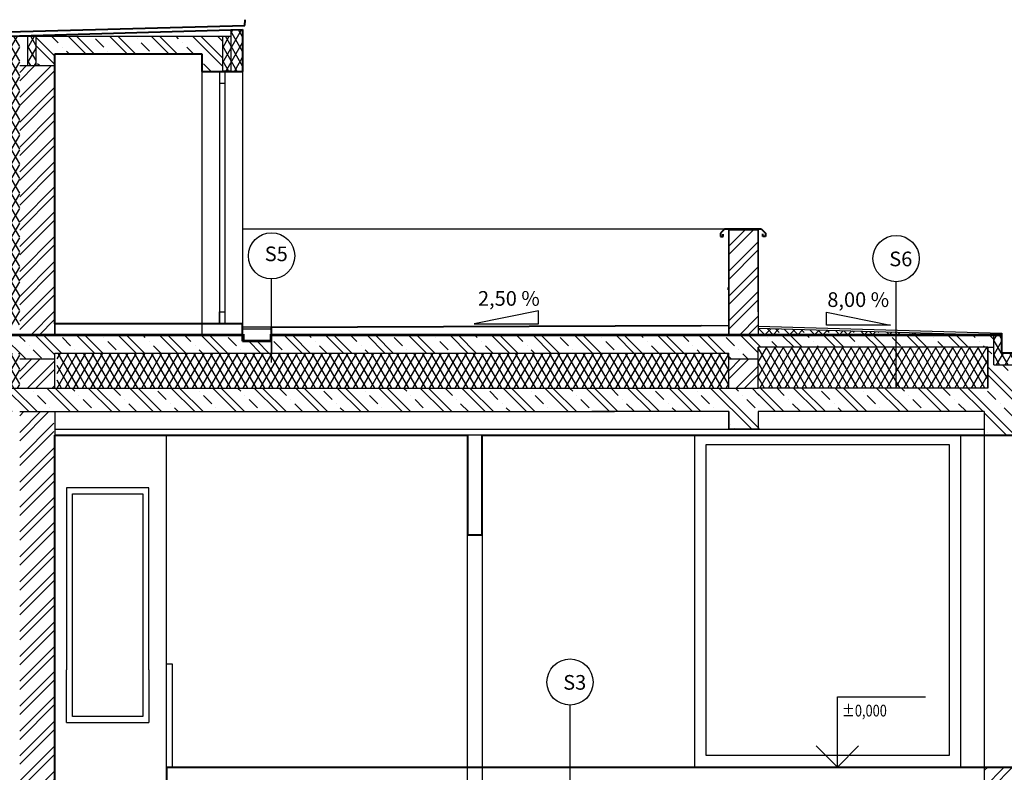
# Model space of a CAD drawing. Units: millimetres. Extents: x -1796 to 2638317, y -779594 to 44612.
# Drawn here: x 473466 to 481856, y -286478 to -280062 of the extents above; entities that cross this region are included whole.
import ezdxf
from ezdxf.enums import TextEntityAlignment as Align

# ---------------------------------------------------------------- set-up
doc = ezdxf.new("R2010")
doc.units = ezdxf.units.MM
doc.header["$LTSCALE"] = 20
for name, color, linetype in [('A-Izolace-H', 3, 'Continuous'), ('A-Kóty-D', 251, 'Continuous'), ('A-Pozn-T', 252, 'Continuous'), ('A-Vkóty-D', 252, 'Continuous'), ('A-Šrafy-H', 8, 'Continuous'), ('obklady', 251, 'Continuous'), ('OKNA', 251, 'Continuous'), ('SRAFY', 8, 'Continuous')]:
    doc.layers.add(name, color=color, linetype=linetype)
doc.layers.add('ŽB', color=250, linetype='Continuous', lineweight=40)
doc.styles.get("Standard").update_dxf_attribs({"font": 'simplex.shx', "width": 0.8})
pattern_1 = [(135, (113699.47, -130742.73), (-176.7767, -176.7767), []), (135, (113699.47, -130672.02), (-176.7767, -176.7767), []), (135, (113699.47, -130530.6), (-247.48737, -106.06602), [100, -50, 0, -50])]
pattern_2 = [(45, (494876.28, -320294.64), (-106.066, 106.066), []), (45, (494946.99, -320294.64), (-106.066, 106.066), [])]
pattern_3 = [(60, (492231.2, -320294.64), (-54.12659, 31.25), []), (120, (492231.2, -320294.64), (-54.12659, -31.25), [])]

# ---------------------------------------------------------------- blocks, each defined once
blk = doc.blocks.new('STANDARDVKOTA_H')
for p, q in [((0, 4), (5, 4)), ((0, 0), (0, 4)), ((0, 0), (-1.2, 1.2)), ((0, 0), (1.2, 1.2)), ((-2.5, 0), (2.5, 0))]:
    blk.add_line(p, q)
at = {"color": 0, "linetype": 'ByBlock', "lineweight": -2, "width": 0.8}
blk.add_attdef('VKOTA', text='', height=1, dxfattribs=at).set_placement((0.4, 4), align=Align.BOTTOM_LEFT)
blk.add_attdef('OZN', text='', height=1, dxfattribs=at).set_placement((2.5, 3.7), align=Align.TOP_CENTER)
blk = doc.blocks.new('*U2669')
at = {"layer": 'A-Izolace-H', "color": 3, "linetype": 'Continuous', "lineweight": -3}
for p, q in [((358516.2, -152000.9), (361666.1, -152000.9)), ((358516.2, -152010.9), (361666.1, -152010.9))]:
    blk.add_line(p, q, dxfattribs=at)
for points in [[(358516.2, -152000.9), (358566.2, -152000.9), (358516.2, -152010.9), (358566.2, -152010.9)], [(358616.2, -152000.9), (358666.2, -152000.9), (358616.2, -152010.9), (358666.2, -152010.9)], [(358716.2, -152000.9), (358766.2, -152000.9), (358716.2, -152010.9), (358766.2, -152010.9)], [(358816.2, -152000.9), (358866.2, -152000.9), (358816.2, -152010.9), (358866.2, -152010.9)], [(358916.2, -152000.9), (358966.2, -152000.9), (358916.2, -152010.9), (358966.2, -152010.9)], [(359016.2, -152000.9), (359066.2, -152000.9), (359016.2, -152010.9), (359066.2, -152010.9)], [(359116.2, -152000.9), (359166.2, -152000.9), (359116.2, -152010.9), (359166.2, -152010.9)], [(359216.2, -152000.9), (359266.2, -152000.9), (359216.2, -152010.9), (359266.2, -152010.9)], [(359316.2, -152000.9), (359366.2, -152000.9), (359316.2, -152010.9), (359366.2, -152010.9)], [(359416.2, -152000.9), (359466.2, -152000.9), (359416.2, -152010.9), (359466.2, -152010.9)], [(359516.2, -152000.9), (359566.2, -152000.9), (359516.2, -152010.9), (359566.2, -152010.9)], [(359616.2, -152000.9), (359666.2, -152000.9), (359616.2, -152010.9), (359666.2, -152010.9)], [(359716.2, -152000.9), (359766.2, -152000.9), (359716.2, -152010.9), (359766.2, -152010.9)], [(359816.2, -152000.9), (359866.2, -152000.9), (359816.2, -152010.9), (359866.2, -152010.9)], [(359916.2, -152000.9), (359966.2, -152000.9), (359916.2, -152010.9), (359966.2, -152010.9)], [(360016.2, -152000.9), (360066.2, -152000.9), (360016.2, -152010.9), (360066.2, -152010.9)], [(360116.2, -152000.9), (360166.2, -152000.9), (360116.2, -152010.9), (360166.2, -152010.9)], [(360216.2, -152000.9), (360266.2, -152000.9), (360216.2, -152010.9), (360266.2, -152010.9)], [(360316.2, -152000.9), (360366.2, -152000.9), (360316.2, -152010.9), (360366.2, -152010.9)], [(360416.2, -152000.9), (360466.2, -152000.9), (360416.2, -152010.9), (360466.2, -152010.9)], [(360516.2, -152000.9), (360566.2, -152000.9), (360516.2, -152010.9), (360566.2, -152010.9)], [(360616.2, -152000.9), (360666.2, -152000.9), (360616.2, -152010.9), (360666.2, -152010.9)], [(360716.2, -152000.9), (360766.2, -152000.9), (360716.2, -152010.9), (360766.2, -152010.9)], [(360816.2, -152000.9), (360866.2, -152000.9), (360816.2, -152010.9), (360866.2, -152010.9)], [(360916.2, -152000.9), (360966.2, -152000.9), (360916.2, -152010.9), (360966.2, -152010.9)], [(361016.2, -152000.9), (361066.2, -152000.9), (361016.2, -152010.9), (361066.2, -152010.9)], [(361116.2, -152000.9), (361166.2, -152000.9), (361116.2, -152010.9), (361166.2, -152010.9)], [(361216.2, -152000.9), (361266.2, -152000.9), (361216.2, -152010.9), (361266.2, -152010.9)], [(361316.2, -152000.9), (361366.2, -152000.9), (361316.2, -152010.9), (361366.2, -152010.9)], [(361416.2, -152000.9), (361466.2, -152000.9), (361416.2, -152010.9), (361466.2, -152010.9)], [(361516.2, -152000.9), (361566.2, -152000.9), (361516.2, -152010.9), (361566.2, -152010.9)], [(361616.2, -152000.9), (361666.1, -152000.9), (361616.2, -152010.9), (361666.1, -152010.9)]]:
    blk.add_solid(points, dxfattribs=at)
blk = doc.blocks.new('*U2668')
at = {"layer": 'A-Izolace-H', "color": 3, "linetype": 'Continuous', "lineweight": -3}
for p, q in [((361666.1, -152000.9), (361666.1, -152060.9)), ((361676.1, -152000.9), (361676.1, -152050.9)), ((361902.6, -152050.9), (361902.6, -152000.9)), ((361902.6, -152000.9), (366058.2, -152000.9)), ((361912.6, -152060.9), (361912.6, -152010.9)), ((361912.6, -152010.9), (366058.2, -152010.9)), ((366058.2, -152000.9), (368136.2, -152000.9)), ((366058.2, -152010.9), (368136.2, -152010.9)), ((361666.1, -152060.9), (361912.6, -152060.9)), ((361676.1, -152050.9), (361902.6, -152050.9))]:
    blk.add_line(p, q, dxfattribs=at)
for points in [[(361676.1, -152000.9), (361676.1, -152050.9), (361666.1, -152000.9), (361666.1, -152050.9)], [(361902.6, -152000.9), (361952.6, -152000.9), (361912.6, -152010.9), (361952.6, -152010.9)], [(361902.6, -152050.9), (361902.6, -152010.9), (361912.6, -152060.9), (361912.6, -152010.9)], [(362002.6, -152000.9), (362052.6, -152000.9), (362002.6, -152010.9), (362052.6, -152010.9)], [(362102.6, -152000.9), (362152.6, -152000.9), (362102.6, -152010.9), (362152.6, -152010.9)], [(362202.6, -152000.9), (362252.6, -152000.9), (362202.6, -152010.9), (362252.6, -152010.9)], [(362302.6, -152000.9), (362352.6, -152000.9), (362302.6, -152010.9), (362352.6, -152010.9)], [(362402.6, -152000.9), (362452.6, -152000.9), (362402.6, -152010.9), (362452.6, -152010.9)], [(362502.6, -152000.9), (362552.6, -152000.9), (362502.6, -152010.9), (362552.6, -152010.9)], [(362602.6, -152000.9), (362652.6, -152000.9), (362602.6, -152010.9), (362652.6, -152010.9)], [(362702.6, -152000.9), (362752.6, -152000.9), (362702.6, -152010.9), (362752.6, -152010.9)], [(362802.6, -152000.9), (362852.6, -152000.9), (362802.6, -152010.9), (362852.6, -152010.9)], [(362902.6, -152000.9), (362952.6, -152000.9), (362902.6, -152010.9), (362952.6, -152010.9)], [(363002.6, -152000.9), (363052.6, -152000.9), (363002.6, -152010.9), (363052.6, -152010.9)], [(363102.6, -152000.9), (363152.6, -152000.9), (363102.6, -152010.9), (363152.6, -152010.9)], [(363202.6, -152000.9), (363252.6, -152000.9), (363202.6, -152010.9), (363252.6, -152010.9)], [(363302.6, -152000.9), (363352.6, -152000.9), (363302.6, -152010.9), (363352.6, -152010.9)], [(363402.6, -152000.9), (363452.6, -152000.9), (363402.6, -152010.9), (363452.6, -152010.9)], [(363502.6, -152000.9), (363552.6, -152000.9), (363502.6, -152010.9), (363552.6, -152010.9)], [(363602.6, -152000.9), (363652.6, -152000.9), (363602.6, -152010.9), (363652.6, -152010.9)], [(363702.6, -152000.9), (363752.6, -152000.9), (363702.6, -152010.9), (363752.6, -152010.9)], [(363802.6, -152000.9), (363852.6, -152000.9), (363802.6, -152010.9), (363852.6, -152010.9)], [(363902.6, -152000.9), (363952.6, -152000.9), (363902.6, -152010.9), (363952.6, -152010.9)], [(364002.6, -152000.9), (364052.6, -152000.9), (364002.6, -152010.9), (364052.6, -152010.9)], [(364102.6, -152000.9), (364152.6, -152000.9), (364102.6, -152010.9), (364152.6, -152010.9)], [(364202.6, -152000.9), (364252.6, -152000.9), (364202.6, -152010.9), (364252.6, -152010.9)], [(364302.6, -152000.9), (364352.6, -152000.9), (364302.6, -152010.9), (364352.6, -152010.9)], [(364402.6, -152000.9), (364452.6, -152000.9), (364402.6, -152010.9), (364452.6, -152010.9)], [(364502.6, -152000.9), (364552.6, -152000.9), (364502.6, -152010.9), (364552.6, -152010.9)], [(364602.6, -152000.9), (364652.6, -152000.9), (364602.6, -152010.9), (364652.6, -152010.9)], [(364702.6, -152000.9), (364752.6, -152000.9), (364702.6, -152010.9), (364752.6, -152010.9)], [(364802.6, -152000.9), (364852.6, -152000.9), (364802.6, -152010.9), (364852.6, -152010.9)], [(364902.6, -152000.9), (364952.6, -152000.9), (364902.6, -152010.9), (364952.6, -152010.9)], [(365002.6, -152000.9), (365052.6, -152000.9), (365002.6, -152010.9), (365052.6, -152010.9)], [(365102.6, -152000.9), (365152.6, -152000.9), (365102.6, -152010.9), (365152.6, -152010.9)], [(365202.6, -152000.9), (365252.6, -152000.9), (365202.6, -152010.9), (365252.6, -152010.9)], [(365302.6, -152000.9), (365352.6, -152000.9), (365302.6, -152010.9), (365352.6, -152010.9)], [(365402.6, -152000.9), (365452.6, -152000.9), (365402.6, -152010.9), (365452.6, -152010.9)], [(365502.6, -152000.9), (365552.6, -152000.9), (365502.6, -152010.9), (365552.6, -152010.9)], [(365602.6, -152000.9), (365652.6, -152000.9), (365602.6, -152010.9), (365652.6, -152010.9)], [(365702.6, -152000.9), (365752.6, -152000.9), (365702.6, -152010.9), (365752.6, -152010.9)], [(365802.6, -152000.9), (365852.6, -152000.9), (365802.6, -152010.9), (365852.6, -152010.9)], [(365902.6, -152000.9), (365952.6, -152000.9), (365902.6, -152010.9), (365952.6, -152010.9)], [(366002.6, -152000.9), (366052.6, -152000.9), (366002.6, -152010.9), (366052.6, -152010.9)], [(366058.2, -152000.9), (366108.2, -152000.9), (366058.2, -152010.9), (366108.2, -152010.9)], [(366158.2, -152000.9), (366208.2, -152000.9), (366158.2, -152010.9), (366208.2, -152010.9)], [(366258.2, -152000.9), (366308.2, -152000.9), (366258.2, -152010.9), (366308.2, -152010.9)], [(366358.2, -152000.9), (366408.2, -152000.9), (366358.2, -152010.9), (366408.2, -152010.9)], [(366458.2, -152000.9), (366508.2, -152000.9), (366458.2, -152010.9), (366508.2, -152010.9)], [(366558.2, -152000.9), (366608.2, -152000.9), (366558.2, -152010.9), (366608.2, -152010.9)], [(366658.2, -152000.9), (366708.2, -152000.9), (366658.2, -152010.9), (366708.2, -152010.9)], [(366758.2, -152000.9), (366808.2, -152000.9), (366758.2, -152010.9), (366808.2, -152010.9)], [(366858.2, -152000.9), (366908.2, -152000.9), (366858.2, -152010.9), (366908.2, -152010.9)], [(366958.2, -152000.9), (367008.2, -152000.9), (366958.2, -152010.9), (367008.2, -152010.9)], [(367058.2, -152000.9), (367108.2, -152000.9), (367058.2, -152010.9), (367108.2, -152010.9)], [(367158.2, -152000.9), (367208.2, -152000.9), (367158.2, -152010.9), (367208.2, -152010.9)], [(367258.2, -152000.9), (367308.2, -152000.9), (367258.2, -152010.9), (367308.2, -152010.9)], [(367358.2, -152000.9), (367408.2, -152000.9), (367358.2, -152010.9), (367408.2, -152010.9)], [(367458.2, -152000.9), (367508.2, -152000.9), (367458.2, -152010.9), (367508.2, -152010.9)], [(367558.2, -152000.9), (367608.2, -152000.9), (367558.2, -152010.9), (367608.2, -152010.9)], [(367658.2, -152000.9), (367708.2, -152000.9), (367658.2, -152010.9), (367708.2, -152010.9)], [(367758.2, -152000.9), (367808.2, -152000.9), (367758.2, -152010.9), (367808.2, -152010.9)], [(367858.2, -152000.9), (367908.2, -152000.9), (367858.2, -152010.9), (367908.2, -152010.9)], [(367958.2, -152000.9), (368008.2, -152000.9), (367958.2, -152010.9), (368008.2, -152010.9)], [(368058.2, -152000.9), (368108.2, -152000.9), (368058.2, -152010.9), (368108.2, -152010.9)], [(361676.1, -152050.9), (361716.1, -152050.9), (361666.1, -152060.9), (361716.1, -152060.9)], [(361766.1, -152050.9), (361816.1, -152050.9), (361766.1, -152060.9), (361816.1, -152060.9)], [(361866.1, -152050.9), (361902.6, -152050.9), (361866.1, -152060.9), (361912.6, -152060.9)]]:
    blk.add_solid(points, dxfattribs=at)

msp = doc.modelspace()

# ---------------------------------------------------------------- hatches: boundary and pattern name
at = {"layer": 'A-Pozn-T'}
h = msp.add_hatch(dxfattribs=at)
h.set_pattern_fill('GENERAL_DIAMONDS', scale=500, pattern_type=2)
h.set_pattern_definition(pattern_3)
h.paths.add_polyline_path([(482049.89942, -282784.55888), (481985.6546, -282784.55888), (481985.6546, -282903.66718), (481835.6546, -282903.66718), (481836.16866, -282752.75738), (481770.47731, -282752.76558), (481767.55508, -283003.88271), (482049.89942, -283003.88271)])
h = msp.add_hatch(dxfattribs=at)
h.set_pattern_fill('GENERAL_DIAMONDS', color=256, scale=500, pattern_type=2)
h.set_pattern_definition([(60, (494876.28, -320294.64), (-54.12659, 31.25), []), (120, (494876.28, -320294.64), (-54.12659, -31.25), [])])
h.paths.add_polyline_path([(470215.6543, -282853.6579), (469347.34069, -282853.6579), (469347.34069, -283203.6579), (470215.6543, -283203.6579)])
h.paths.add_polyline_path([(479507.68122, -282903.66718), (473783.85484, -282903.65784), (473783.85484, -283203.65529), (479507.68061, -283203.65529)])
h.paths.add_polyline_path([(481715.6546, -282853.65476), (479757.68148, -282853.65135), (479757.68031, -283203.65254), (481715.6543, -283203.6579)])
at = {"layer": 'A-Šrafy-H'}
h = msp.add_hatch(dxfattribs=at)
h.set_pattern_fill('ZELEZOBETON', color=256, scale=50, angle=90)
h.set_pattern_definition(pattern_1)
h.paths.add_polyline_path([(481985.6546, -283053.655), (482165.6546, -283053.655), (482665.6546, -283053.655), (482665.6546, -282853.65559), (482049.89942, -282853.65559), (482049.89942, -283003.88271), (481767.55508, -283003.88271), (481767.55508, -282853.65476), (481715.6546, -282853.65476), (481715.6543, -283203.6579), (479757.68031, -283203.65254), (479757.68031, -283403.6579), (481685.6543, -283403.6579), (481685.6543, -283578.6579), (481685.6543, -283603.6579), (481925.6543, -283603.6579), (481985.6543, -283603.6579), (481985.6543, -283303.6579)])
at = {"layer": 'SRAFY'}
h = msp.add_hatch(dxfattribs=at)
h.set_pattern_fill('GENERAL_DIAMONDS', scale=500, pattern_type=2)
h.set_pattern_definition(pattern_3)
h.paths.add_polyline_path([(473605.6543, -280203.66718), (473535.6543, -280203.66718), (473535.6543, -280453.66718), (473605.6543, -280453.66718)])
h.paths.add_polyline_path([(475265.65427, -280203.66718), (475195.65427, -280203.66718), (475195.65427, -280503.66718), (475265.65427, -280503.66718)])
h.paths.add_polyline_path([(475365.6142, -280147.03513), (475265.65427, -280149.86566), (475265.65427, -280203.66718), (475265.65427, -280503.66718), (475365.6142, -280503.66718)])
h.paths.add_polyline_path([(473465.6543, -282903.65944), (472215.65467, -282903.65944), (472215.65467, -283203.65529), (473465.6543, -283203.65529)])
h.paths.add_polyline_path([(473465.6543, -280353.66718), (473465.6543, -280203.66718), (473365.6543, -280203.66718), (473365.6543, -282667.04368), (473465.6543, -282664.69019)])
h = msp.add_hatch(dxfattribs=at)
h.set_pattern_fill('ZELEZOBETON', scale=50, angle=90)
h.set_pattern_definition(pattern_1)
h.paths.add_polyline_path([(475612.02757, -282803.66718), (475365.6142, -282803.66718), (475365.6142, -282753.66718), (475265.65427, -282753.66718), (473765.65427, -282753.66718), (473465.6543, -282753.66718), (472215.67037, -282753.66718), (471985.6543, -282753.66718), (471985.6543, -282953.66718), (472215.65467, -282953.66718), (472215.65467, -282903.65944), (473465.6543, -282903.65944), (473465.6543, -282953.65944), (473765.65427, -282953.65944), (473765.65427, -282903.65784), (475612.02744, -282903.66085)])
h.paths.add_polyline_path([(475195.65427, -280203.66718), (473605.6543, -280203.66718), (473605.6543, -280453.66718), (473765.65427, -280453.66718), (473765.65427, -280353.66718), (475019.08438, -280353.66718), (475019.08438, -280503.66718), (475195.65427, -280503.66718)])
h = msp.add_hatch(dxfattribs=at)
h.set_pattern_fill('ZDIVO-OBECNE', scale=50)
h.set_pattern_definition([(45, (492231.2, -320294.64), (-106.066, 106.066), []), (45, (492301.91, -320294.64), (-106.066, 106.066), [])])
h.paths.add_polyline_path([(473765.65427, -280453.66718), (473465.6543, -280453.66718), (473465.6543, -282753.66718), (473765.65427, -282753.66718)])
h.paths.add_polyline_path([(473765.65427, -282953.65944), (473465.6543, -282953.65944), (473465.6543, -283203.65529), (473765.65427, -283203.65529)])
h = msp.add_hatch(dxfattribs=at)
h.set_pattern_fill('ZDIVO-OBECNE', color=256, scale=50)
h.set_pattern_definition(pattern_2)
h.paths.add_polyline_path([(479752.69143, -281856.53669), (479507.68148, -281853.66963), (479507.66196, -282753.66856), (479757.66135, -282753.66581)])
h = msp.add_hatch(dxfattribs=at)
h.set_pattern_fill('ZDIVO-BETONOVE', color=256, scale=50)
h.set_pattern_definition([(45, (494876.28, -320294.64), (-106.066, 106.066), []), (45, (494946.99, -320294.64), (-106.066, 106.066), []), (135, (494876.28, -320294.64), (-106.066, -106.066), []), (135, (494946.99, -320294.64), (-106.066, -106.066), []), (135, (495000.02, -320276.96), (-106.066, -106.066), [100, -50])])
h.paths.add_polyline_path([(479757.68148, -282693.47907), (479757.68148, -282753.66718), (481835.6546, -282753.66718)])
h = msp.add_hatch(dxfattribs=at)
h.set_pattern_fill('ZELEZOBETON', color=256, scale=50, angle=90)
h.set_pattern_definition(pattern_1)
h.paths.add_polyline_path([(481768.68108, -282753.66718), (475612.02763, -282753.67339), (475612.02763, -282853.66097), (475620.60586, -282903.65784), (472215.65467, -282903.65784), (472215.65467, -282903.66554), (479507.68061, -282903.66718), (479507.68109, -282953.66718), (479757.68131, -282953.66802), (479757.68148, -282853.65476), (481768.85144, -282853.65476)])
h = msp.add_hatch(dxfattribs=at)
h.set_pattern_fill('ZDIVO-OBECNE', color=256, scale=50)
h.set_pattern_definition(pattern_2)
h.paths.add_polyline_path([(484665.6543, -293233.6579), (484395.6543, -293233.6579), (484365.6543, -293233.6579), (484365.6543, -293403.6579), (484665.6543, -293403.6579)])
h.paths.add_polyline_path([(484665.6543, -296703.6579), (484665.6543, -296653.6579), (484665.6543, -296633.6579), (484271.89222, -296633.6579), (484271.89222, -296803.6579), (484271.89222, -296799.22223), (484845.65459, -296799.22223), (484665.6543, -296803.6579)])
h.paths.add_polyline_path([(484665.6543, -289903.6579), (484363.38296, -289903.6579), (484363.38296, -290003.6579), (484365.6543, -290003.6579), (484665.6543, -290003.6579)])
h.paths.add_polyline_path([(481985.6543, -289903.6579), (481985.6543, -289833.6579), (481685.6543, -289833.6579), (481685.6543, -289853.6579), (481685.6543, -290003.65745), (481985.6543, -290003.6579)])
h.paths.add_polyline_path([(481985.6543, -286433.6579), (481715.6543, -286433.6579), (481685.6543, -286433.6579), (481685.6543, -286453.6579), (481685.6543, -286603.6579), (481985.6543, -286603.6579)])
h.paths.add_polyline_path([(479757.68148, -282953.66782), (479507.68122, -282953.66739), (479507.68061, -283203.65529), (479507.68092, -283203.65529), (479757.68031, -283203.65254)])
h = msp.add_hatch(dxfattribs=at)
h.set_pattern_fill('ZELEZOBETON', color=256, scale=50, angle=90)
h.set_pattern_definition(pattern_1)
h.paths.add_polyline_path([(479768.31054, -283203.6579), (471985.6543, -283203.6579), (471985.6543, -283503.65529), (472215.6543, -283503.65529), (472215.6543, -283403.6579), (479507.68092, -283403.6579), (479507.68091, -283553.66145), (479768.31054, -283553.6543)])
h = msp.add_hatch(dxfattribs=at)
h.set_pattern_fill('ZDIVO-OBECNE', color=256, scale=50)
h.set_pattern_definition(pattern_2)
h.paths.add_polyline_path([(473755.72765, -283403.65786), (473465.6543, -283403.6579), (473465.65384, -286603.6579), (473755.72719, -286603.6579)])

# ---------------------------------------------------------------- linework, layer by layer
at = {"layer": 'A-Kóty-D'}
for p, q in [((473365.6543, -280203.66718), (475265.65427, -280149.86566)), ((475265.65427, -280149.86566), (475365.6142, -280147.03513)), ((475265.65427, -280149.86566), (475265.65427, -280203.66718)), ((475365.6142, -280147.03513), (475365.6142, -280503.66718)), ((473465.6543, -280203.66718), (475265.65427, -280203.66718)), ((473535.6543, -280453.66718), (473535.6543, -280203.66718)), ((473605.6543, -280453.66718), (473605.6543, -280203.66718)), ((475265.65427, -280203.66718), (475265.65427, -280353.66718)), ((475265.65427, -280203.66718), (475265.65427, -280503.66718)), ((473765.65427, -280353.66718), (473765.65427, -282753.66718)), ((475015.65427, -280353.66718), (473765.65427, -280353.66718)), ((475019.08438, -280503.66718), (475019.08438, -280353.66718)), ((473465.6543, -280453.66718), (473765.65427, -280453.66718)), ((473465.6543, -280453.66718), (473535.6543, -280453.66718)), ((473535.6543, -280453.66718), (473605.6543, -280453.66718)), ((475265.65427, -280503.66718), (475019.08438, -280503.66718)), ((475019.08438, -280503.66718), (475019.08438, -282753.66718)), ((475265.65427, -280503.66718), (475167.18234, -280503.66718)), ((475167.18234, -280503.66718), (475167.18234, -282653.66718)), ((475167.18234, -280503.66718), (475167.18234, -280603.66718)), ((475217.18234, -282653.66718), (475217.18234, -280503.66718)), ((475365.6142, -280503.66718), (475265.65427, -280503.66718)), ((475265.65427, -280503.66718), (475365.6142, -280503.66718)), ((475365.6142, -280503.66718), (475365.6142, -282753.66718)), ((475167.18234, -280603.66718), (475217.18234, -280603.66718)), ((475167.18234, -282653.66718), (475167.18234, -282553.66718)), ((475167.18234, -282553.66718), (475217.18234, -282553.66718)), ((473765.65427, -282753.66718), (473765.65427, -282653.66718)), ((473765.65427, -282653.66718), (475019.08438, -282653.66718)), ((475019.08438, -282653.66718), (475365.6142, -282653.66718)), ((475167.18234, -282653.66718), (475167.18234, -282653.66718)), ((479272.6283, -282667.93861), (475612.02772, -282683.66718)), ((475612.02772, -282683.66718), (475365.6142, -282683.66718)), ((475365.6142, -282683.66718), (475365.6142, -282698.66718)), ((475365.6142, -282698.66718), (475612.0277, -282698.6675)), ((475612.02772, -282683.66718), (475612.02763, -282753.66219)), ((475612.0277, -282698.6675), (475612.02772, -282683.66718)), ((479270.97298, -282668.89431), (479507.68062, -282668.89456)), ((479507.68053, -282753.66718), (479507.68053, -282683.66718)), ((479758.26054, -282673.48746), (481836.23366, -282733.67557)), ((473765.65427, -282753.66718), (473465.6543, -282753.66718)), ((473765.65427, -282753.66718), (475265.65427, -282753.66718)), ((475167.18234, -282753.66718), (475217.18234, -282753.66718)), ((475265.65427, -282753.66718), (475365.6142, -282753.66718)), ((475365.6142, -282753.66718), (475365.6142, -282803.66718)), ((475365.6142, -282803.66718), (475612.02763, -282803.66718)), ((475612.02763, -282753.66718), (475612.02744, -282903.66219)), ((475612.02763, -282803.66718), (475612.02763, -282753.66718)), ((475612.02763, -282803.66718), (475612.02763, -282753.66718)), ((475612.02763, -282753.66718), (479507.68053, -282753.66718)), ((473765.65427, -283203.65529), (473765.65427, -282903.65983)), ((473465.6543, -282953.65944), (473765.65427, -282953.65944)), ((474715.6543, -286453.6579), (474715.6543, -285553.6579)), ((474715.6543, -285553.6579), (474765.6543, -285553.6579)), ((474765.6543, -285553.6579), (474765.6543, -286433.6579)), ((481685.6543, -286433.6579), (481875.6543, -286433.6579)), ((474715.6543, -286453.6579), (474715.6543, -286453.6579)), ((474715.6543, -286453.6579), (474715.6543, -287003.6579))]:
    msp.add_line(p, q, dxfattribs=at)
at = {"layer": 'A-Pozn-T'}
for p, q in [((481767.55508, -283003.88271), (481767.55508, -282753.66718)), ((481715.6546, -282853.65476), (481715.6546, -283003.88271)), ((481767.55508, -283003.88271), (482049.89942, -283003.88271))]:
    msp.add_line(p, q, dxfattribs=at)
at = {"layer": 'A-Šrafy-H'}
for p, q in [((477886.11267, -282544.02706), (477338.15727, -282656.2326)), ((477886.11267, -282656.2326), (477886.11267, -282544.02706)), ((480339.56544, -282554.2103), (480887.52084, -282666.41583)), ((480339.56544, -282666.41583), (480339.56544, -282554.2103)), ((477338.15727, -282656.2326), (477886.11267, -282656.2326)), ((480887.52084, -282666.41583), (480339.56544, -282666.41583)), ((479507.68053, -282753.66718), (479757.68148, -282753.66718)), ((479507.68109, -282953.66718), (479757.68131, -282953.66802))]:
    msp.add_line(p, q, dxfattribs=at)
at = {"layer": 'obklady'}
for p, q in [((475195.65427, -280503.66718), (475195.65427, -280203.66718)), ((481835.6546, -282753.66718), (479757.68148, -282693.47907)), ((479757.68148, -282753.66718), (481835.6546, -282753.66718)), ((481835.6546, -282753.66718), (479757.68148, -282753.66718)), ((481835.6546, -282903.66718), (481835.6546, -282753.66718)), ((481715.6546, -282853.65476), (481767.55508, -282853.65476)), ((481985.6546, -282903.66718), (481835.6546, -282903.66718))]:
    msp.add_line(p, q, dxfattribs=at)
at = {"layer": 'obklady', "color": 7, "linetype": 'Continuous', "ltscale": 2}
for p, q in [((479507.68148, -281853.65546), (479507.68053, -282753.66718)), ((479757.68148, -281853.65568), (479757.68031, -282553.66718))]:
    msp.add_line(p, q, dxfattribs=at)
at = {"layer": 'obklady', "linetype": 'ByBlock'}
for p, q in [((479507.68053, -282753.66718), (479507.6807, -281853.65546)), ((479507.68148, -281853.65546), (479757.68148, -281853.65546)), ((479757.68148, -281853.65546), (479757.68148, -282753.66718)), ((479757.68148, -282553.66718), (479757.68148, -281853.65568)), ((473765.65427, -282903.65784), (479507.68061, -282903.66718)), ((479507.68061, -283203.66307), (479507.68061, -282903.66718)), ((481715.6546, -282853.65476), (479757.68148, -282853.65476)), ((481715.6543, -283203.6579), (481715.6546, -282853.65476)), ((471915.6543, -283203.65529), (479507.68092, -283203.65529)), ((481715.6543, -283203.6579), (479757.68031, -283203.65254)), ((473765.6543, -283403.6579), (473765.65476, -286803.65745)), ((473765.6543, -283403.6579), (478533.44095, -283403.6579)), ((477280.6543, -283403.6579), (477405.6543, -283403.6579)), ((479507.68092, -283403.6579), (478339.99092, -283403.6579)), ((479507.68092, -283403.6579), (479507.68061, -283553.6579)), ((479757.68031, -283403.6579), (479757.68031, -283553.6579)), ((481685.6543, -283403.6579), (479757.68031, -283403.6579)), ((481685.6543, -283403.6579), (481685.6543, -283578.6579)), ((473765.65432, -283553.65779), (481685.6543, -283553.6579)), ((479757.68031, -283553.6579), (479507.68061, -283553.6579)), ((479507.68061, -283553.6579), (479757.68031, -283553.6579)), ((481685.6543, -283553.6579), (481685.6543, -283603.6579)), ((481685.6543, -283603.6579), (473765.65432, -283603.65779)), ((477280.6543, -286603.6579), (477280.6543, -283603.6579)), ((477405.6543, -283603.6579), (477405.6543, -286603.6579)), ((481685.6543, -283603.6579), (481985.6543, -283603.6579)), ((481685.6543, -283603.6579), (481685.6543, -286453.6579)), ((477280.6543, -286433.6579), (474715.6543, -286433.6579)), ((481715.6543, -286433.6579), (476613.62742, -286433.6579)), ((481985.6543, -286433.6579), (481715.6543, -286433.6579)), ((481685.6543, -286453.6579), (481685.6543, -286603.6579))]:
    msp.add_line(p, q, dxfattribs=at)
at = {"layer": 'obklady', "color": 7, "linetype": 'Continuous', "ltscale": 100}
msp.add_line((481715.6546, -282853.65476), (481715.6543, -283203.6579), dxfattribs=at)
at = {"layer": 'OKNA'}
for p, q in [((479757.68031, -283203.65254), (479757.68148, -282853.65476)), ((474715.6543, -286453.6579), (474715.65434, -283603.6578)), ((474715.65434, -283603.6578), (477280.6543, -283603.6579)), ((481485.6543, -283603.6579), (479215.6543, -283603.6579)), ((479215.6543, -283603.6579), (479215.6543, -286433.6579)), ((479215.6543, -283603.6579), (479265.6543, -283603.6579)), ((481485.6543, -286433.6579), (481485.6543, -283603.6579)), ((479315.6543, -283682.52542), (481385.6543, -283682.52542)), ((479315.6543, -286333.6579), (479315.6543, -283682.52542)), ((481385.6543, -283682.52542), (481385.6543, -286333.6579)), ((474565.65476, -284053.6579), (473865.65476, -284053.6579)), ((473865.65476, -284053.6579), (473865.65476, -285603.6581)), ((474565.65476, -285603.6581), (474565.65476, -284053.6579)), ((473915.65476, -286003.6579), (473915.65476, -284103.6579)), ((473915.65476, -284103.6579), (474515.65476, -284103.6579)), ((474515.65476, -284103.6579), (474515.65476, -286003.6579)), ((477280.6543, -286453.6579), (477280.6543, -284453.6579)), ((477280.6543, -284453.6579), (477405.6543, -284453.6579)), ((473865.65476, -286053.6579), (473865.65476, -285603.6581)), ((474565.65476, -285603.6581), (474565.65476, -286053.6579)), ((474515.65476, -286003.6579), (473915.65476, -286003.6579)), ((473865.65476, -286053.6579), (474565.65476, -286053.6579)), ((481385.6543, -286333.6579), (479315.6543, -286333.6579))]:
    msp.add_line(p, q, dxfattribs=at)
at = {"layer": 'SRAFY'}
for p, q in [((475365.6142, -281844.12285), (479474.02191, -281844.12285)), ((475612.02763, -282983.62925), (475612.02763, -282272.67159)), ((480933.63676, -283203.65487), (480933.63676, -282295.72834)), ((479507.68053, -282753.66718), (475612.02763, -282753.66219)), ((479507.68061, -283203.66307), (479757.68031, -283203.65254)), ((473465.6543, -283403.6579), (473765.6543, -283403.65786)), ((479507.68061, -283553.6579), (479507.68092, -283403.6579)), ((479757.68031, -283403.6579), (479757.6803, -283553.65788)), ((478155.04019, -286813.61249), (478155.04019, -285905.68596))]:
    msp.add_line(p, q, dxfattribs=at)
for centre in [(475612.02763, -282075.70272), (480933.63676, -282098.75947), (478155.04019, -285708.7171)]:
    msp.add_circle(centre, 196.96887, dxfattribs=at)
at = {"layer": 'ŽB'}
for p, q in [((475383.30354, -280110.4694), (475387.03808, -280061.97207)), ((473365.6543, -280203.66718), (475365.6142, -280147.03513)), ((473368.52721, -280164.27093), (475383.30354, -280110.4694)), ((475365.6142, -280147.03513), (475365.6142, -280503.66718)), ((473765.65427, -282653.66718), (473765.65427, -280353.66718)), ((473765.65427, -280353.66718), (475019.08438, -280353.66718)), ((475019.08438, -280353.66718), (475019.08438, -280503.66718)), ((475019.08438, -280503.66718), (475365.6142, -280503.66718)), ((475265.65427, -280503.66718), (475195.65427, -280503.66718)), ((479474.02191, -281844.12285), (479436.20376, -281881.941)), ((479436.20376, -281881.941), (479436.20376, -281911.51857)), ((479436.20376, -281911.51857), (479459.80271, -281911.51857)), ((479459.80271, -281911.51857), (479459.80271, -281889.80284)), ((479474.02191, -281844.12285), (479784.10891, -281844.12285)), ((479784.10891, -281844.12285), (479821.92706, -281881.941)), ((479798.32812, -281911.51857), (479798.32812, -281887.55585)), ((479821.92706, -281911.51857), (479798.32812, -281911.51857)), ((479821.92706, -281881.941), (479821.92706, -281911.51857)), ((479505.48462, -282365.35864), (479505.48462, -282346.03117)), ((475019.08438, -282653.66718), (473765.65427, -282653.66718)), ((475365.6142, -282653.66718), (475019.08438, -282653.66718)), ((475365.6142, -282803.66718), (475365.6142, -282653.66718)), ((475612.02772, -282683.66718), (479272.6283, -282667.93861)), ((475612.02763, -282803.66718), (475612.02772, -282683.66718)), ((481835.6546, -282903.66718), (481836.23366, -282733.67557)), ((475365.6142, -282803.66718), (475612.02763, -282803.66718)), ((481985.6546, -282903.66718), (481835.6546, -282903.66718)), ((473765.65476, -287303.6581), (473765.65432, -283603.65779)), ((473765.65432, -283603.65779), (477280.6543, -283603.6579)), ((477280.6543, -283603.6579), (477280.6543, -284453.6579)), ((477405.6543, -284453.6579), (477405.6543, -283603.6579)), ((477405.6543, -283603.6579), (481685.6543, -283603.6579)), ((481685.6543, -283603.6579), (481925.6543, -283603.6579)), ((477280.6543, -284453.6579), (477405.6543, -284453.6579)), ((474715.6543, -286433.6579), (477280.6543, -286433.6579)), ((474715.6543, -286433.6579), (474715.6543, -287303.6579)), ((477280.6543, -286433.6579), (477405.6543, -286433.6579)), ((477405.6543, -286433.6579), (481685.6543, -286433.6579)), ((481685.6543, -286433.6579), (481925.64929, -286432.56132)), ((481685.6543, -286433.6579), (481925.65445, -286433.6579))]:
    msp.add_line(p, q, dxfattribs=at)

# ---------------------------------------------------------------- block references
at = {"layer": 'A-Izolace-H', "color": 3, "linetype": 'Continuous', "lineweight": -3}
for name in ['*U2669', '*U2668']:
    msp.add_blockref(name, (113699.46873, -130742.73381), dxfattribs=at)
at = {"layer": 'A-Vkóty-D'}
ref = msp.add_blockref('STANDARDVKOTA_H', (480433.36171, -286433.6579), dxfattribs=dict(at, xscale=150, yscale=150, zscale=150))
ref.add_attrib('VKOTA', '%%p0,000', dxfattribs={"layer": '0', "color": 0, "linetype": 'ByBlock', "lineweight": -2, "height": 100, "width": 0.8}).set_placement((480473.36171, -286033.6579), align=Align.BOTTOM_LEFT)

# ---------------------------------------------------------------- texts
at = {"layer": 'A-Pozn-T', "char_height": 125, "attachment_point": 1}
for s, insert in [('S5', (475554.0558, -281995.81318)), ('S6', (480875.66492, -282039.15966)), ('S3', (478097.06836, -285649.11729))]:
    msp.add_mtext_dynamic_manual_height_columns(s, width=298.5088117, gutter_width=625, heights=[0], dxfattribs=dict(at, insert=insert))
at = {"layer": 'A-Šrafy-H', "char_height": 125, "attachment_point": 1}
for s, insert in [('2,50 %', (477370.7291, -282375.87923)), ('8,00 %', (480347.79095, -282386.06247))]:
    msp.add_mtext_dynamic_manual_height_columns(s, width=793.8565915, gutter_width=625, heights=[0], dxfattribs=dict(at, insert=insert))

doc.saveas('drawing.dxf')
